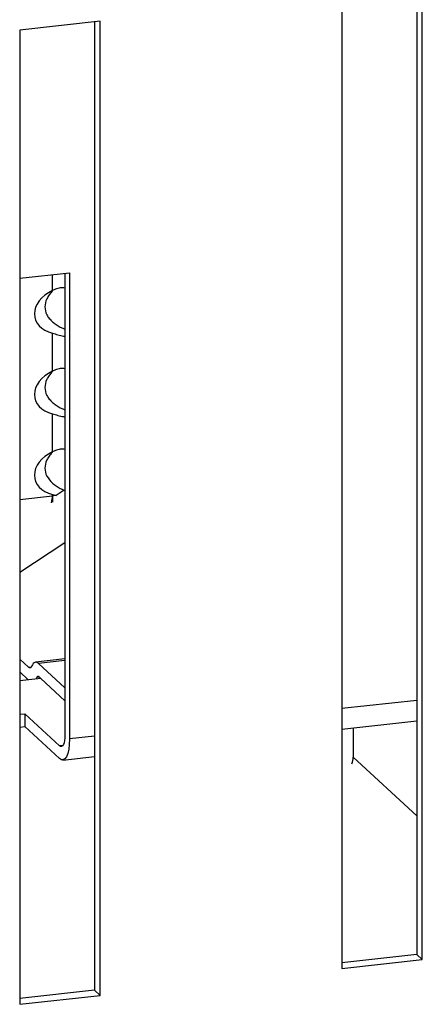
# Model space of a CAD drawing. Units: millimetres. Extents: x 15 to 589, y 5 to 415.
# Drawn here: x 497 to 502, y 210 to 222 of the extents above; entities that cross this region are included whole.
import ezdxf

# ---------------------------------------------------------------- set-up
doc = ezdxf.new("R2010")
doc.units = ezdxf.units.MM

msp = doc.modelspace()

# ---------------------------------------------------------------- linework, layer by layer
at = {"color": 7, "linetype": 'Continuous', "lineweight": 25}
for p, q in [((502.1543, 210.5819), (502.1543, 222.0239)), ((501.2094, 221.9189), (501.2094, 210.4768)), ((502.0888, 222.0167), (502.0888, 210.6425)), ((498.3748, 221.6039), (497.43, 221.4989)), ((498.3093, 221.5966), (498.3093, 210.2224)), ((498.3748, 210.1618), (498.3748, 221.6039)), ((497.43, 221.4989), (497.43, 210.0568)), ((497.43, 218.5842), (498.0135, 218.649)), ((497.9611, 218.6432), (497.9611, 213.2224)), ((498.0135, 218.649), (498.0135, 213.1739)), ((497.8139, 217.4922), (497.8139, 217.9381)), ((497.8139, 216.545), (497.8139, 216.9909)), ((497.8139, 216.0291), (497.8139, 216.0438)), ((497.8139, 216.0438), (497.856, 216.0322)), ((497.8139, 216.0291), (497.8139, 215.954)), ((497.9506, 216.0948), (497.856, 216.0322)), ((497.43, 215.1314), (497.9611, 215.4824)), ((497.5338, 214.0158), (497.43, 214.1119)), ((497.9611, 214.1123), (497.6156, 214.0739)), ((497.651, 214.059), (497.9611, 213.772)), ((497.5304, 213.8675), (497.43, 213.9604)), ((497.6766, 213.8837), (497.43, 213.8563)), ((497.6251, 213.878), (497.6317, 213.895)), ((497.6526, 213.9059), (497.6766, 213.8837)), ((497.6766, 213.8837), (497.9611, 213.6205)), ((497.43, 213.4626), (497.4895, 213.4693)), ((497.8956, 213.0935), (497.4895, 213.4693)), ((497.4895, 213.4693), (497.4895, 213.3177)), ((501.2094, 213.2891), (502.0888, 213.3868)), ((497.43, 213.3111), (497.4895, 213.3177)), ((497.4895, 213.3177), (497.8956, 212.942)), ((501.343, 213.3039), (501.343, 212.9597)), ((497.9354, 212.9252), (498.3093, 212.9668)), ((502.0888, 210.6425), (501.2094, 210.5447)), ((501.2094, 210.4768), (502.1543, 210.5819)), ((502.0888, 210.6425), (502.1543, 210.5819)), ((498.3093, 210.2224), (497.43, 210.1247)), ((497.43, 210.0568), (498.3748, 210.1618)), ((498.3093, 210.2224), (498.3748, 210.1618))]:
    msp.add_line(p, q, dxfattribs=at)
at = {"color": 8, "linetype": 'Continuous', "lineweight": 25}
for p, q in [((497.8139, 218.4393), (497.8139, 218.6268)), ((497.43, 215.9865), (497.8139, 216.0291)), ((497.9611, 214.0934), (497.651, 214.059)), ((497.5338, 214.0158), (497.5671, 214.0195)), ((497.6609, 213.8982), (497.6317, 213.895)), ((502.0888, 213.6268), (501.2094, 213.5291)), ((498.3093, 213.2068), (498.0135, 213.1739)), ((497.9372, 213.0982), (497.8956, 213.0935)), ((501.343, 212.9597), (502.0888, 212.2697))]:
    msp.add_line(p, q, dxfattribs=at)
at = {"color": 7, "linetype": 'Continuous', "lineweight": 25, "flags": 128}
for points in [[(497.651, 214.059), (497.64, 214.0675), (497.6291, 214.0725), (497.6185, 214.0741), (497.6082, 214.0721), (497.5984, 214.0667), (497.5892, 214.0578), (497.5806, 214.0456), (497.5729, 214.0302)], [(497.5729, 214.0302), (497.569, 214.0225), (497.5647, 214.0164), (497.5601, 214.012), (497.5552, 214.0092), (497.5501, 214.0083), (497.5448, 214.009), (497.5393, 214.0116), (497.5338, 214.0158)], [(497.6317, 213.895), (497.6336, 213.8998), (497.6359, 213.9038), (497.6383, 213.9068), (497.6409, 213.9087), (497.6437, 213.9096), (497.6466, 213.9094), (497.6496, 213.9082), (497.6526, 213.9059)], [(497.9611, 213.2224), (497.9598, 213.1866), (497.9561, 213.1545), (497.95, 213.1274), (497.9419, 213.1062), (497.932, 213.0918), (497.9207, 213.0848), (497.9084, 213.0854), (497.8956, 213.0935)], [(498.0135, 213.1739), (498.0112, 213.1095), (498.0045, 213.0517), (497.9936, 213.0029), (497.979, 212.9647), (497.9611, 212.9389), (497.9407, 212.9262), (497.9186, 212.9273), (497.8956, 212.942)]]:
    msp.add_lwpolyline(points, dxfattribs=at)
at = {"color": 7, "linetype": 'Continuous', "lineweight": 25}
for centre, radius, start, end in [((497.8775, 215.4522), 0.5805, 92.11541, 96.28964), ((501.1388, 212.9609), 0.2042, 337.52159, 359.6696)]:
    msp.add_arc(centre, radius, start, end, dxfattribs=at)
for centre, major_axis, ratio, start_param, end_param in [((498.0028, 218.2097), (0.3964, 0.0865), 0.6920713, 1.9118309, 4.0716582), ((498.1263, 218.2913), (0.3964, 0.0865), 0.6920713, 2.6519076, 3.3315814), ((498.0028, 217.2626), (0.3964, 0.0865), 0.6920713, 1.9118309, 4.0716582), ((498.1263, 217.3441), (0.3964, 0.0865), 0.6920713, 2.6519076, 3.3315814), ((498.0028, 216.3154), (0.3964, 0.0865), 0.6920713, 1.9118309, 4.0716582), ((498.1263, 216.397), (0.3964, 0.0865), 0.6920713, 2.6519076, 3.3315814), ((497.6904, 215.9475), (0.0669, 0.2034), 0.5100541, 4.87748, 5.2854264)]:
    msp.add_ellipse(centre, major_axis=major_axis, ratio=ratio, start_param=start_param, end_param=end_param, dxfattribs=at)
for points, knots in [([(497.9611, 218.4685), (497.9516, 218.4701), (497.9253, 218.4746), (497.8755, 218.4647), (497.8363, 218.4502), (497.8161, 218.4404), (497.8139, 218.4393)], [0, 0, 0, 0, 0.2020439, 0.5619247, 0.9519413, 1, 1, 1, 1]), ([(497.8149, 218.4365), (497.8119, 218.4336), (497.803, 218.4249), (497.7893, 218.4089), (497.7739, 218.3886), (497.76, 218.367), (497.7523, 218.3517), (497.7484, 218.3441)], [0, 0, 0, 0, 0.10846793, 0.32818069, 0.55031135, 0.77373241, 1, 1, 1, 1]), ([(497.7484, 218.1546), (497.7526, 218.1472), (497.761, 218.1324), (497.7768, 218.1116), (497.7945, 218.0917), (497.814, 218.0731), (497.8349, 218.0557), (497.8571, 218.0395), (497.8808, 218.0241), (497.904, 218.0111), (497.9305, 217.9974), (497.9493, 217.9905), (497.9611, 217.9862)], [0, 0, 0, 0, 0.09722287, 0.19528984, 0.29564462, 0.39668642, 0.49386751, 0.59166297, 0.69151845, 0.79216787, 0.86973167, 1, 1, 1, 1]), ([(497.8139, 217.9381), (497.8347, 217.9324), (497.8765, 217.9209), (497.9302, 217.9073), (497.9556, 217.9039), (497.9611, 217.9031)], [0, 0, 0, 0, 0.43888196, 0.88011944, 1, 1, 1, 1]), ([(497.9611, 217.5213), (497.9516, 217.523), (497.9253, 217.5274), (497.8755, 217.5175), (497.8363, 217.503), (497.8161, 217.4932), (497.8139, 217.4922)], [0, 0, 0, 0, 0.2020439, 0.5619247, 0.9519413, 1, 1, 1, 1]), ([(497.8149, 217.4893), (497.8119, 217.4864), (497.803, 217.4777), (497.7893, 217.4617), (497.7739, 217.4414), (497.76, 217.4198), (497.7523, 217.4046), (497.7484, 217.3969)], [0, 0, 0, 0, 0.1084679, 0.3281807, 0.5503114, 0.7737324, 1, 1, 1, 1]), ([(497.7484, 217.2074), (497.7526, 217.2), (497.761, 217.1852), (497.7768, 217.1644), (497.7945, 217.1445), (497.814, 217.1259), (497.8349, 217.1085), (497.8571, 217.0923), (497.8808, 217.0769), (497.904, 217.0639), (497.9305, 217.0502), (497.9493, 217.0433), (497.9611, 217.039)], [0, 0, 0, 0, 0.0972229, 0.1952898, 0.2956446, 0.3966864, 0.4938675, 0.591663, 0.6915184, 0.7921679, 0.8697317, 1, 1, 1, 1]), ([(497.8139, 216.9909), (497.8347, 216.9852), (497.8765, 216.9737), (497.9302, 216.9601), (497.9556, 216.9567), (497.9611, 216.9559)], [0, 0, 0, 0, 0.438882, 0.8801194, 1, 1, 1, 1]), ([(497.8149, 216.5421), (497.8119, 216.5392), (497.803, 216.5305), (497.7893, 216.5145), (497.7739, 216.4942), (497.76, 216.4726), (497.7523, 216.4574), (497.7484, 216.4497)], [0, 0, 0, 0, 0.1084679, 0.3281807, 0.5503114, 0.7737324, 1, 1, 1, 1]), ([(497.9611, 216.5742), (497.9516, 216.5758), (497.9253, 216.5802), (497.8755, 216.5703), (497.8363, 216.5558), (497.8161, 216.546), (497.8139, 216.545)], [0, 0, 0, 0, 0.2020439, 0.5619247, 0.9519413, 1, 1, 1, 1]), ([(497.7484, 216.2602), (497.7684, 216.2318), (497.8085, 216.175), (497.886, 216.124), (497.9357, 216.1015), (497.9506, 216.0948)], [0, 0, 0, 0, 0.4118784, 0.8225638, 1, 1, 1, 1])]:
    msp.add_open_spline(points, degree=3, knots=knots, dxfattribs=at)

doc.saveas('drawing.dxf')
